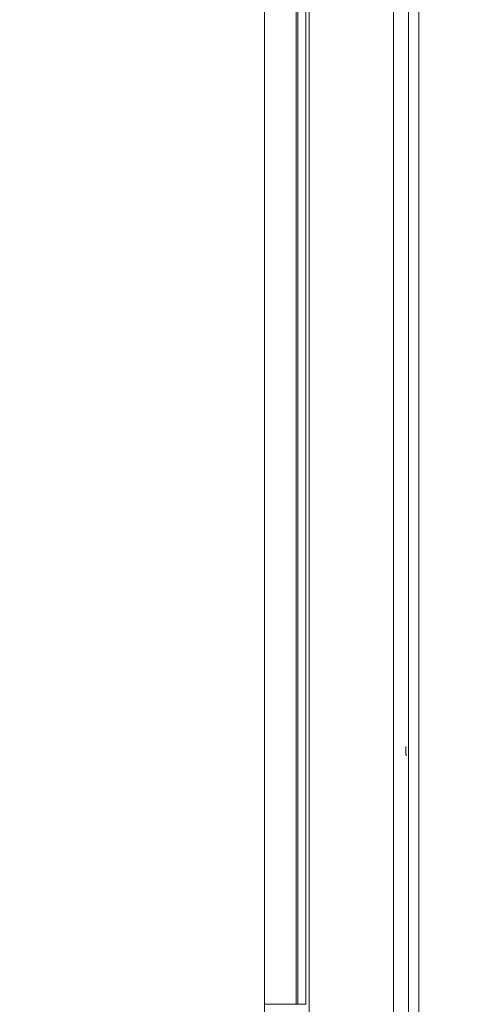
# Model space of a CAD drawing. Units: inches. Extents: x -203 to 206, y 0 to 225.
# Drawn here: x -132 to -125, y 9 to 25 of the extents above; entities that cross this region are included whole.
import ezdxf

# ---------------------------------------------------------------- set-up
doc = ezdxf.new("R2010")
doc.units = ezdxf.units.IN
doc.header["$MEASUREMENT"] = 0
doc.header["$PDMODE"] = 2
doc.header["$PDSIZE"] = 0.03
doc.layers.add('Unnamed [1]', color=7, linetype='Continuous', lineweight=0)
doc.styles.add('CK_TEXT_STYLE_0009', font='times.ttf', dxfattribs={"width": 0.75, "height": 4})
doc.styles.add('CK_TEXT_STYLE_0010', font='txt', dxfattribs={"width": 0.75, "height": 4})
doc.dimstyles.new('KEYCREATOR_DIMSTYLE', dxfattribs={"dimtxt": 4, "dimasz": 4, "dimexe": 1, "dimexo": 1, "dimgap": 1, "dimtad": 0, "dimtih": 1, "dimtoh": 1, "dimdec": 3, "dimzin": 4, "dimdsep": 46, "dimlunit": 3, "dimtxsty": 'CK_TEXT_STYLE_0009', "dimsah": 1, "dimcen": 0, "dimadec": 0, "dimazin": 0, "dimtfac": 1, "dimtdec": 3, "dimtofl": 0, "dimtmove": 0, "dimatfit": 3, "dimfxl": 1, "dimtolj": 1, "dimtzin": 0, "dimarcsym": 0})

# ---------------------------------------------------------------- blocks, each defined once
blk = doc.blocks.new('*D3')
at = {"layer": 'Defpoints', "color": 0}
for p in [(-164.119, 99.603), (-127.273, 0), (-107.267, 0)]:
    blk.add_point(p, dxfattribs=at)
at = {"layer": 'Unnamed [1]', "color": 18, "lineweight": -2, "true_color": 0x000000}
for p, q in [((-163.119, 99.603), (-106.267, 99.603)), ((-107.267, 95.603), (-107.267, 54.669)), ((-107.267, 4), (-107.267, 42.181)), ((-126.273, 0), (-106.267, 0))]:
    blk.add_line(p, q, dxfattribs=at)
at = {"layer": 'Unnamed [1]', "color": 18, "true_color": 0x000000}
for points in [[(-106.6, 95.603), (-107.933, 95.603), (-107.267, 99.603)], [(-107.933, 4), (-106.6, 4), (-107.267, 0)]]:
    blk.add_solid(points, dxfattribs=at)
at = {"layer": 'Unnamed [1]', "color": 18, "lineweight": 0, "true_color": 0x000000, "insert": (-107.267, 48.425), "char_height": 4, "attachment_point": 5, "line_spacing_factor": 0.96, "style": 'CK_TEXT_STYLE_0010'}
blk.add_mtext('\\A1;101"\\P{OAH}', dxfattribs=at)

msp = doc.modelspace()

# ---------------------------------------------------------------- linework, layer by layer
at = {"layer": 'Unnamed [1]', "color": 18, "linetype": 'Continuous', "lineweight": 0, "true_color": 0x000000}
for p, q in [((-127.7208254, 9.1381223), (-127.7208268, 45.9646151)), ((-127.2176354, 45.9646151), (-127.2176327, 9.1381223)), ((-127.1902659, 9.1374949), (-127.1903166, 45.9646113)), ((-127.0626454, 9.1381223), (-127.0625902, 45.9646134)), ((-127.0130254, 4.3164543), (-127.0130254, 44.9821693)), ((-125.672002, 0.7245516), (-125.672002, 44.7321693)), ((-125.4350996, 44.7321693), (-125.4350996, 0.7245516)), ((-125.2677898, 0.73332), (-125.2677898, 44.7321693)), ((-125.2677774, 44.7321692), (-125.2677774, 0.7333207)), ((-127.7208254, 9.1381223), (-127.0626454, 9.1381223)), ((-127.7208254, 9.1381223), (-127.7208254, 0.5035691))]:
    msp.add_line(p, q, dxfattribs=at)
at = {"layer": 'Unnamed [1]', "color": 18, "linetype": 'Continuous', "lineweight": 0}
msp.add_lwpolyline([(-125.4733034, 13.2334288), (-125.473302, 13.2285589), (-125.4732987, 13.2236921), (-125.4732935, 13.2188303), (-125.4732865, 13.2139755), (-125.4732777, 13.2091296), (-125.4732671, 13.2042946), (-125.4732547, 13.1994724), (-125.4732407, 13.1946649), (-125.4732249, 13.1898743), (-125.4732076, 13.1851023), (-125.4731887, 13.1803509), (-125.4731682, 13.1756221), (-125.4731462, 13.1709179), (-125.4731227, 13.1662402), (-125.4730978, 13.1615909), (-125.4730714, 13.1569721), (-125.4730437, 13.1523843), (-125.4730145, 13.1478226), (-125.4729836, 13.1432809), (-125.4729509, 13.138753), (-125.4729162, 13.1342328), (-125.4728795, 13.1297139), (-125.4728405, 13.1251904), (-125.4727991, 13.1206558), (-125.4727551, 13.1161042), (-125.4727085, 13.1115292), (-125.4726591, 13.1069248), (-125.4726067, 13.1022846), (-125.4725512, 13.0976026), (-125.4724924, 13.0928725), (-125.4724301, 13.0880882), (-125.4723644, 13.0832435)], dxfattribs=at)

# ---------------------------------------------------------------- dimensions: what is measured, and where the dimension line sits
at = {"layer": 'Unnamed [1]', "color": 18, "lineweight": 0, "true_color": 0x000000}
dim = msp.add_linear_dim(base=(-107.2667389, 0.0000338), p1=(-164.1189218, 99.6032724), p2=(-127.272816, 0.0000338), angle=90, text='101"\\P{OAH}', dimstyle='KEYCREATOR_DIMSTYLE', override={"dimdec": 6, "dimlunit": 5, "dimtxsty": 'CK_TEXT_STYLE_0010', "dimtdec": 6, "dimfrac": 2}, dxfattribs=at)
dim.commit()
dim.dimension.update_dxf_attribs({"geometry": '*D3', "text_midpoint": (-107.2667389, 48.4249916), "dimtype": 160, "text_rotation": 360})

doc.saveas('drawing.dxf')
